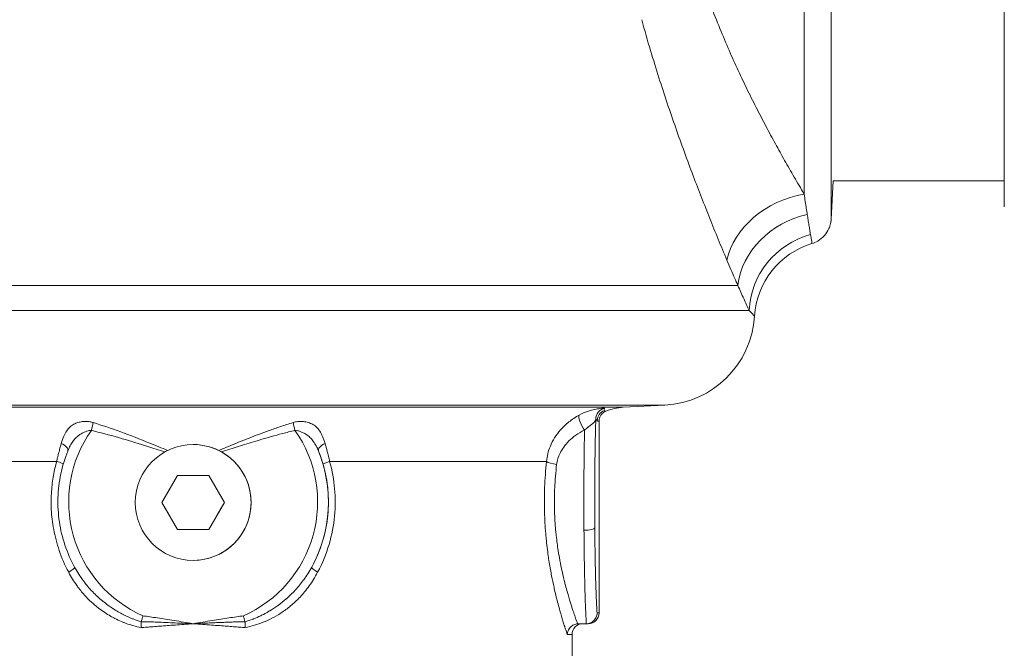
# Model space of a CAD drawing. Units: inches. Extents: x 0 to 220, y 0 to 198.
# Drawn here: x 67 to 72, y 78 to 81 of the extents above; entities that cross this region are included whole.
import ezdxf

# ---------------------------------------------------------------- set-up
doc = ezdxf.new("R2010")
doc.units = ezdxf.units.IN
doc.header["$MEASUREMENT"] = 0

# ---------------------------------------------------------------- blocks, each defined once
blk = doc.blocks.new('3_INCH_FCA_FRONT')
at = {"color": 0, "linetype": 'Continuous', "lineweight": 0, "extrusion": (2.21639e-16, 1, -2.22045e-16)}
for p, q in [((2.7863, 16.9865), (2.7864, 16.9865)), ((2.9565, 16.9865), (2.9473, 16.81)), ((2.9565, 16.9865), (3.7471, 16.9865)), ((-2.0342, 16.504), (2.5163, 16.504)), ((-2.0342, 16.3884), (2.5687, 16.3884)), ((-1.6339, 15.951), (2.1787, 15.951)), ((1.9869, 15.9409), (-1.4819, 15.9409)), ((1.9869, 15.9409), (2.1787, 15.951)), ((1.875, 14.9915), (1.875, 15.8767)), ((-0.0007, 15.769), (-0.0007, 15.769)), ((-0.0007, 15.769), (-0.0007, 15.769)), ((-1.1883, 15.6913), (-0.6311, 15.6913)), ((0.6299, 15.6913), (1.6322, 15.6913)), ((-0.0728, 15.6266), (-0.145, 15.5016)), ((-0.0727, 15.6264), (-0.1088, 15.564)), ((0.0716, 15.6264), (-0.0728, 15.6266)), ((-0.0007, 15.6265), (-0.0728, 15.6264)), ((0.1043, 15.5697), (0.0715, 15.6264)), ((0.1437, 15.5014), (0.0716, 15.6264)), ((-0.1089, 15.564), (-0.1449, 15.5015)), ((-0.145, 15.5016), (-0.0729, 15.3766)), ((-0.145, 15.5016), (-0.145, 15.5016)), ((-0.1448, 15.5015), (-0.1088, 15.439)), ((0.0714, 15.3764), (0.1437, 15.5014)), ((0.1109, 15.4447), (0.1436, 15.5015)), ((-0.1089, 15.439), (-0.0728, 15.3766)), ((-0.0729, 15.3766), (0.0714, 15.3764)), ((-0.0007, 15.3765), (0.0715, 15.3766)), ((-0.0007, 15.234), (-0.0006, 15.234)), ((-0.0007, 15.234), (-0.0006, 15.234)), ((1.875, 14.9915), (1.8657, 14.9915)), ((1.8157, 14.9415), (1.7792, 14.9415)), ((1.825, 14.9415), (1.8157, 14.9415)), ((1.75, 14.8915), (1.728, 14.8915)), ((1.75, 14.8915), (1.75, 14.765))]:
    blk.add_line(p, q, dxfattribs=at)
at = {"color": 0, "linetype": 'Continuous', "lineweight": 0, "extrusion": (2.46519e-32, -2.22045e-16, -1)}
blk.add_arc((-2.1558, 16.3884), 0.438, 183.56, 267, dxfattribs=at)
at = {"color": 0, "linetype": 'Continuous', "lineweight": 0, "extrusion": (0, -2.22045e-16, -1)}
blk.add_arc((-2, 15.6913), 0.25, 67.9851, 87, dxfattribs=at)
at = {"color": 0, "linetype": 'Continuous', "lineweight": 0, "extrusion": (-2.46519e-32, -2.22045e-16, -1)}
blk.add_arc((-1.8, 14.8915), 0.05, 0, 90, dxfattribs=at)
at = {"color": 0, "linetype": 'Continuous', "lineweight": 0, "extrusion": (-2.21639e-16, -2.22045e-16, -1)}
for centre, major_axis, start_param, end_param in [((2.8224, 17.8165), (0, 1.125), -2.484725, 0), ((2.9473, 17.8165), (0, -1.0065), -0.007079, 1.570796)]:
    blk.add_ellipse(centre, major_axis=major_axis, ratio=0.000371, start_param=start_param, end_param=end_param, dxfattribs=at)
at = {"color": 0, "linetype": 'Continuous', "lineweight": 0}
for centre, major_axis, ratio, start_param, end_param in [((3.7473, 17.8165), (0, 0.9501), 0.000371, 0.000371, 3.141222), ((1.8077, 15.8623), (-0.023, 0.0444), 0.276798, 0.164042, 2.062162), ((-0.0006, 15.504), (0, -0.575), 1, -2.183297, -0.415639), ((-0.4711, 15.8346), (0.012, 0.0485), 0.00036, -1.570708, -0.74085), ((-0.0006, 15.504), (0, 0.575), 1, -2.725953, -0.958296), ((0.4698, 15.8346), (-0.012, 0.0485), 0.000358, -1.570885, -0.741027), ((-0.6261, 15.7579), (0.0463, -0.0188), 0.437854, -0.000382, 1.392968), ((-0.0006, 15.504), (0, 0.625), 1, -2.07314, -1.185229), ((-0.6491, 15.6913), (0.048, -0.0139), 0.106652, 0.017247, 1.216996), ((1.6789, 15.6913), (-0.0497, 0.0055), 0.275847, 0.384589, 1.601943), ((1.8051, 15.3839), (0.05, 0.0004), 0.208874, -1.572734, -0.036074), ((0.591, 15.179), (-0.0438, 0.0241), 0.165078, 0.00033, 1.278919)]:
    blk.add_ellipse(centre, major_axis=major_axis, ratio=ratio, start_param=start_param, end_param=end_param, dxfattribs=at)
at = {"color": 0, "linetype": 'Continuous', "lineweight": 0, "extrusion": (1.30365e-17, -2.69875e-16, -1)}
blk.add_ellipse((2.8221, 16.6286), major_axis=(0.3426, 0.1525), ratio=0.76413, start_param=-2.642251, end_param=-1.242634, dxfattribs=at)
at = {"color": 0, "linetype": 'Continuous', "lineweight": 0, "extrusion": (7.24455e-18, -2.4978e-16, -1)}
blk.add_ellipse((2.88, 16.504), major_axis=(0.3373, 0.1639), ratio=0.867895, start_param=-2.631315, end_param=-1.290515, dxfattribs=at)
at = {"color": 0, "linetype": 'Continuous', "lineweight": 0, "extrusion": (2.57068e-18, -2.29808e-16, -1)}
blk.add_ellipse((2.9401, 16.3884), major_axis=(0.3279, 0.182), ratio=0.960825, start_param=-2.617779, end_param=-1.320882, dxfattribs=at)
at = {"color": 0, "linetype": 'Continuous', "lineweight": 0, "extrusion": (-3.39291e-20, -2.22045e-16, -1)}
blk.add_ellipse((2.9672, 16.3379), major_axis=(0, 0.375), ratio=1, start_param=-1.508682, end_param=-0.293746, dxfattribs=at)
at = {"color": 0, "linetype": 'Continuous', "lineweight": 0, "extrusion": (-3.35134e-19, -2.22349e-16, -1)}
blk.add_ellipse((1.9098, 15.8869), major_axis=(0.0374, 0.0332), ratio=0.998585, start_param=-2.413879, end_param=-1.049535, dxfattribs=at)
at = {"color": 0, "linetype": 'Continuous', "lineweight": 0, "extrusion": (-3.23874e-19, -2.22307e-16, -1)}
blk.add_ellipse((1.9163, 15.8795), major_axis=(0.0345, 0.0362), ratio=0.998812, start_param=-2.33229, end_param=-1.105015, dxfattribs=at)
at = {"color": 0, "linetype": 'Continuous', "lineweight": 0, "extrusion": (1.47399e-20, -2.22045e-16, -1)}
blk.add_ellipse((-0.0007, 15.5015), major_axis=(0, -0.2675), ratio=1, start_param=-4.711651, end_param=1.571534, dxfattribs=at)
at = {"color": 0, "linetype": 'Continuous', "lineweight": 0, "extrusion": (1.46796e-20, -2.22045e-16, -1)}
blk.add_ellipse((-0.0007, 15.5015), major_axis=(0, 0.2675), ratio=1, start_param=0, end_param=3.141593, dxfattribs=at)
at = {"color": 0, "linetype": 'Continuous', "lineweight": 0, "extrusion": (-3.12743e-17, -1.44935e-16, -1)}
blk.add_ellipse((0.6248, 15.7579), major_axis=(-0.0463, -0.0188), ratio=0.437602, start_param=0.000382, end_param=1.393732, dxfattribs=at)
at = {"color": 0, "linetype": 'Continuous', "lineweight": 0, "extrusion": (-1.68918e-17, -1.6365e-16, -1)}
blk.add_ellipse((0.6479, 15.6913), major_axis=(-0.048, -0.0139), ratio=0.106448, start_param=0.000358, end_param=1.217712, dxfattribs=at)
at = {"color": 0, "linetype": 'Continuous', "lineweight": 0, "extrusion": (-5.15462e-17, -1.28174e-16, -1)}
blk.add_ellipse((-0.5922, 15.179), major_axis=(0.0438, 0.0241), ratio=0.16543, start_param=-0.00033, end_param=1.27826, dxfattribs=at)
at = {"color": 0, "linetype": 'Continuous', "lineweight": 0, "extrusion": (1.32193e-20, -2.22045e-16, -1)}
blk.add_ellipse((1.825, 14.9915), major_axis=(-0.05, 0), ratio=0.999391, start_param=-3.141533, end_param=-1.570737, dxfattribs=at)
at = {"color": 0, "linetype": 'Continuous', "lineweight": 0, "extrusion": (-5.11347e-18, -1.42816e-16, -1)}
blk.add_ellipse((1.7792, 14.932), major_axis=(0.0218, 0), ratio=0.435447, start_param=-1.72888, end_param=-1.570602, dxfattribs=at)
at = {"color": 0, "linetype": 'Continuous', "lineweight": 0}
for points, knots in [([(2.3838, 17.8165), (2.3985, 17.7767), (2.4132, 17.7387), (2.4276, 17.703), (2.442, 17.6673), (2.4561, 17.6339), (2.4701, 17.6016), (2.4841, 17.5693), (2.498, 17.5382), (2.5123, 17.5073), (2.5265, 17.4765), (2.541, 17.4459), (2.5557, 17.4157), (2.5704, 17.3854), (2.5854, 17.3553), (2.6005, 17.3257), (2.6155, 17.2961), (2.6307, 17.267), (2.6456, 17.239), (2.6604, 17.211), (2.675, 17.1839), (2.6894, 17.1577), (2.7038, 17.1315), (2.7179, 17.1061), (2.7323, 17.0807), (2.7466, 17.0554), (2.7611, 17.03), (2.7761, 17.0041), (2.7912, 16.9781), (2.8067, 16.9516), (2.8222, 16.9256)], [0, 0, 0, 0, 0.1, 0.1, 0.1, 0.2, 0.2, 0.2, 0.3, 0.3, 0.3, 0.4, 0.4, 0.4, 0.5, 0.5, 0.5, 0.6, 0.6, 0.6, 0.7, 0.7, 0.7, 0.8, 0.8, 0.8, 0.9, 0.9, 0.9, 1, 1, 1, 1]), ([(2.0718, 17.7305), (2.0855, 17.6807), (2.0992, 17.6335), (2.1124, 17.589), (2.1257, 17.5445), (2.1386, 17.5028), (2.1514, 17.4625), (2.1642, 17.4222), (2.177, 17.3834), (2.1898, 17.3449), (2.2027, 17.3064), (2.2158, 17.2683), (2.2291, 17.2305), (2.2424, 17.1927), (2.2558, 17.1552), (2.2693, 17.1183), (2.2828, 17.0814), (2.2963, 17.0452), (2.3095, 17.0102), (2.3228, 16.9752), (2.3358, 16.9416), (2.3485, 16.9089), (2.3612, 16.8763), (2.3738, 16.8446), (2.3864, 16.813), (2.3991, 16.7814), (2.4119, 16.7499), (2.4251, 16.7176), (2.4383, 16.6854), (2.4519, 16.6525), (2.4655, 16.6201)], [0, 0, 0, 0, 0.1, 0.1, 0.1, 0.2, 0.2, 0.2, 0.3, 0.3, 0.3, 0.4, 0.4, 0.4, 0.5, 0.5, 0.5, 0.6, 0.6, 0.6, 0.7, 0.7, 0.7, 0.8, 0.8, 0.8, 0.9, 0.9, 0.9, 1, 1, 1, 1]), ([(2.8222, 16.9256), (2.824, 16.9135), (2.8257, 16.902), (2.8274, 16.8909), (2.8291, 16.8799), (2.8307, 16.8694), (2.8322, 16.8593), (2.8338, 16.8493), (2.8353, 16.8397), (2.8367, 16.8306)], [0.0000001, 0.0000001, 0.0000001, 0.0000001, 0.3333333, 0.3333333, 0.3333333, 0.6666667, 0.6666667, 0.6666667, 1, 1, 1, 1]), ([(2.8367, 16.8306), (2.838, 16.8223), (2.8393, 16.814), (2.8406, 16.806), (2.8419, 16.798), (2.8432, 16.7902), (2.8444, 16.7824), (2.8457, 16.7747), (2.847, 16.767), (2.8482, 16.7596), (2.8495, 16.7523), (2.8506, 16.7452), (2.8518, 16.7387)], [0, 0, 0, 0, 0.25, 0.25, 0.25, 0.5, 0.5, 0.5, 0.75, 0.75, 0.75, 1, 1, 1, 1]), ([(2.9473, 16.81), (2.9472, 16.8093), (2.9472, 16.8084), (2.947, 16.8065), (2.9469, 16.8055), (2.9467, 16.8029), (2.9465, 16.8012), (2.9458, 16.7962), (2.9452, 16.7928), (2.9427, 16.7814), (2.9401, 16.7736), (2.9316, 16.7543), (2.9246, 16.7433), (2.9073, 16.7237), (2.8967, 16.7151), (2.8769, 16.7036), (2.8679, 16.6997), (2.8586, 16.6969)], [0, 0, 0, 0, 0.0031711, 0.0031711, 0.006471, 0.006471, 0.0115159, 0.0115159, 0.0219247, 0.0219247, 0.046459, 0.046459, 0.0849314, 0.0849314, 0.124765, 0.124765, 0.1538133, 0.1538133, 0.1538133, 0.1538133]), ([(2.8518, 16.7387), (2.8536, 16.728), (2.8549, 16.7198), (2.8559, 16.7137), (2.8569, 16.7075), (2.8576, 16.7033), (2.858, 16.7006), (2.8584, 16.698), (2.8586, 16.6969), (2.8586, 16.6969)], [0.0000002, 0.0000002, 0.0000002, 0.0000002, 0.3333333, 0.3333333, 0.3333333, 0.6666667, 0.6666667, 0.6666667, 1, 1, 1, 1]), ([(2.4655, 16.6201), (2.4718, 16.6051), (2.4779, 16.5908), (2.4837, 16.5772), (2.4896, 16.5637), (2.4953, 16.5508), (2.5007, 16.5386), (2.5061, 16.5264), (2.5113, 16.5149), (2.5163, 16.504)], [0.0000001, 0.0000001, 0.0000001, 0.0000001, 0.3333333, 0.3333333, 0.3333333, 0.6666667, 0.6666667, 0.6666667, 1, 1, 1, 1]), ([(2.5163, 16.504), (2.5208, 16.4932), (2.5254, 16.4826), (2.5299, 16.4724), (2.5344, 16.4622), (2.5388, 16.4523), (2.5432, 16.4426), (2.5477, 16.4329), (2.5521, 16.4233), (2.5564, 16.4142), (2.5607, 16.4051), (2.5648, 16.3964), (2.5687, 16.3884)], [0, 0, 0, 0, 0.25, 0.25, 0.25, 0.5, 0.5, 0.5, 0.75, 0.75, 0.75, 1, 1, 1, 1]), ([(2.5687, 16.3884), (2.575, 16.3814), (2.5797, 16.3761), (2.5833, 16.3721), (2.5868, 16.3681), (2.5892, 16.3653), (2.5907, 16.3636), (2.5922, 16.3619), (2.5929, 16.3612), (2.5929, 16.3612)], [0.0000002, 0.0000002, 0.0000002, 0.0000002, 0.3333333, 0.3333333, 0.3333333, 0.6666667, 0.6666667, 0.6666667, 1, 1, 1, 1]), ([(1.783, 15.9051), (1.7967, 15.9124), (1.8229, 15.9233), (1.8561, 15.9318), (1.8805, 15.9357), (1.8962, 15.9369), (1.8997, 15.9365), (1.8996, 15.9358)], [0, 0, 0, 0, 0.2, 0.4, 0.6, 0.8, 0.9999393, 0.9999393, 0.9999393, 0.9999393]), ([(1.9063, 15.9231), (1.9017, 15.9212), (1.8975, 15.9187), (1.8936, 15.9156), (1.8907, 15.9133), (1.8881, 15.9106), (1.8857, 15.9077), (1.885, 15.9067), (1.8843, 15.9057), (1.8836, 15.9047), (1.8808, 15.9006), (1.8786, 15.896), (1.8772, 15.8913), (1.8757, 15.8866), (1.875, 15.8816), (1.875, 15.8767)], [0, 0, 0, 0, 0.25, 0.25, 0.25, 0.438333, 0.438333, 0.438333, 0.5, 0.5, 0.5, 0.75, 0.75, 0.75, 1, 1, 1, 1]), ([(1.8996, 15.9358), (1.8993, 15.9344), (1.8991, 15.9328), (1.899, 15.9312), (1.899, 15.9296), (1.8991, 15.928), (1.8995, 15.9266)], [0, 0, 0, 0, 0.5, 0.5, 0.5, 1, 1, 1, 1]), ([(1.8995, 15.9266), (1.8997, 15.9257), (1.9, 15.925), (1.9004, 15.9244), (1.9007, 15.9238), (1.9012, 15.9233), (1.9017, 15.923), (1.9022, 15.9227), (1.9029, 15.9225), (1.9036, 15.9225), (1.9044, 15.9225), (1.9053, 15.9226), (1.9063, 15.9231)], [0, 0, 0, 0, 0.25, 0.25, 0.25, 0.5, 0.5, 0.5, 0.75, 0.75, 0.75, 1, 1, 1, 1]), ([(1.783, 15.9051), (1.7654, 15.8955), (1.7495, 15.8848), (1.7352, 15.8733), (1.7209, 15.8618), (1.7081, 15.8494), (1.6972, 15.837), (1.6862, 15.8245), (1.6771, 15.812), (1.6693, 15.7995), (1.6615, 15.7869), (1.6551, 15.7745), (1.65, 15.7622), (1.6448, 15.7499), (1.6409, 15.7378), (1.638, 15.726), (1.6351, 15.7141), (1.6332, 15.7025), (1.6322, 15.6913)], [0.0000177, 0.0000177, 0.0000177, 0.0000177, 0.1666667, 0.1666667, 0.1666667, 0.3333333, 0.3333333, 0.3333333, 0.5, 0.5, 0.5, 0.6666667, 0.6666667, 0.6666667, 0.8333333, 0.8333333, 0.8333333, 1, 1, 1, 1]), ([(1.8078, 15.8357), (1.8125, 15.8403), (1.8171, 15.8442), (1.8216, 15.8477), (1.8225, 15.8484), (1.8233, 15.8491), (1.8242, 15.8498), (1.8294, 15.8538), (1.8342, 15.8572), (1.8383, 15.8603), (1.8425, 15.8635), (1.8462, 15.8664), (1.8492, 15.8693), (1.8523, 15.8722), (1.8548, 15.8751), (1.8566, 15.8781), (1.8584, 15.881), (1.8595, 15.884), (1.8598, 15.8869)], [0.0000376, 0.0000376, 0.0000376, 0.0000376, 0.166196, 0.166196, 0.166196, 0.2, 0.2, 0.2, 0.4, 0.4, 0.4, 0.6, 0.6, 0.6, 0.8, 0.8, 0.8, 1, 1, 1, 1]), ([(1.8551, 15.3839), (1.8548, 15.4202), (1.8547, 15.4562), (1.8547, 15.4921), (1.8546, 15.4943), (1.8546, 15.4964), (1.8546, 15.4986), (1.8546, 15.5323), (1.8547, 15.5657), (1.8549, 15.5989), (1.8549, 15.6031), (1.855, 15.6073), (1.855, 15.6115), (1.8552, 15.6424), (1.8555, 15.673), (1.8559, 15.7026), (1.856, 15.7086), (1.8561, 15.7146), (1.8561, 15.7206), (1.8565, 15.7478), (1.857, 15.7741), (1.8575, 15.7994), (1.8577, 15.8068), (1.8578, 15.8141), (1.858, 15.8214), (1.8585, 15.8441), (1.8591, 15.866), (1.8598, 15.8869)], [0, 0, 0, 0, 0.2, 0.2, 0.2, 0.2120304, 0.2120304, 0.2120304, 0.4, 0.4, 0.4, 0.4239727, 0.4239727, 0.4239727, 0.6, 0.6, 0.6, 0.6360483, 0.6360483, 0.6360483, 0.8, 0.8, 0.8, 0.8481954, 0.8481954, 0.8481954, 0.9999237, 0.9999237, 0.9999237, 0.9999237]), ([(1.8598, 15.8869), (1.8608, 15.8858), (1.8618, 15.8846), (1.8628, 15.8833), (1.8628, 15.8833), (1.8629, 15.8833), (1.8629, 15.8832), (1.864, 15.882), (1.8651, 15.8806), (1.8663, 15.8795)], [0.0004127, 0.0004127, 0.0004127, 0.0004127, 0.4897895, 0.4897895, 0.4897895, 0.5, 0.5, 0.5, 1, 1, 1, 1]), ([(1.8663, 15.8795), (1.8672, 15.8786), (1.8681, 15.8779), (1.869, 15.8774), (1.87, 15.8768), (1.8709, 15.8764), (1.8719, 15.8763), (1.8719, 15.8763), (1.8719, 15.8763), (1.8719, 15.8763), (1.8729, 15.8762), (1.8739, 15.8763), (1.875, 15.8767)], [0, 0, 0, 0, 0.333333, 0.333333, 0.333333, 0.666667, 0.666667, 0.666667, 0.668538, 0.668538, 0.668538, 1, 1, 1, 1]), ([(-0.6098, 15.7745), (-0.6063, 15.7866), (-0.6026, 15.7974), (-0.5985, 15.8069), (-0.5944, 15.8164), (-0.59, 15.8247), (-0.5851, 15.8319), (-0.5802, 15.8391), (-0.575, 15.8451), (-0.5694, 15.8502), (-0.5638, 15.8553), (-0.5578, 15.8594), (-0.5517, 15.8628), (-0.5456, 15.8661), (-0.5392, 15.8687), (-0.5328, 15.8706), (-0.5264, 15.8725), (-0.52, 15.8738), (-0.5137, 15.8746), (-0.5074, 15.8753), (-0.5013, 15.8756), (-0.4953, 15.8755), (-0.4894, 15.8754), (-0.4836, 15.8749), (-0.4781, 15.874), (-0.4726, 15.8731), (-0.4673, 15.8719), (-0.4623, 15.8704)], [0.0000003, 0.0000003, 0.0000003, 0.0000003, 0.1111111, 0.1111111, 0.1111111, 0.2222222, 0.2222222, 0.2222222, 0.3333333, 0.3333333, 0.3333333, 0.4444444, 0.4444444, 0.4444444, 0.5555556, 0.5555556, 0.5555556, 0.6666667, 0.6666667, 0.6666667, 0.7777778, 0.7777778, 0.7777778, 0.8888889, 0.8888889, 0.8888889, 1, 1, 1, 1]), ([(-0.5797, 15.7391), (-0.5761, 15.7479), (-0.5724, 15.756), (-0.5686, 15.7633), (-0.5647, 15.7705), (-0.5607, 15.777), (-0.5566, 15.7827), (-0.5525, 15.7885), (-0.5483, 15.7936), (-0.5439, 15.7981), (-0.5396, 15.8026), (-0.5351, 15.8065), (-0.5307, 15.81), (-0.5262, 15.8134), (-0.5217, 15.8164), (-0.5173, 15.8191), (-0.5128, 15.8217), (-0.5084, 15.8239), (-0.5042, 15.8258), (-0.5, 15.8276), (-0.4959, 15.8292), (-0.492, 15.8304), (-0.4881, 15.8317), (-0.4844, 15.8326), (-0.4809, 15.8333), (-0.4775, 15.834), (-0.4742, 15.8344), (-0.4711, 15.8346)], [0.0000003, 0.0000003, 0.0000003, 0.0000003, 0.1111111, 0.1111111, 0.1111111, 0.2222222, 0.2222222, 0.2222222, 0.3333333, 0.3333333, 0.3333333, 0.4444444, 0.4444444, 0.4444444, 0.5555556, 0.5555556, 0.5555556, 0.6666667, 0.6666667, 0.6666667, 0.7777778, 0.7777778, 0.7777778, 0.8888889, 0.8888889, 0.8888889, 1, 1, 1, 1]), ([(-0.4711, 15.8346), (-0.4308, 15.8246), (-0.3888, 15.8134), (-0.3453, 15.8009), (-0.3396, 15.7992), (-0.3339, 15.7976), (-0.3281, 15.7959), (-0.29, 15.7848), (-0.2506, 15.7727), (-0.2097, 15.7598), (-0.1974, 15.7559), (-0.1849, 15.7519), (-0.1723, 15.7479), (-0.1589, 15.7436), (-0.1454, 15.7392), (-0.1317, 15.7347)], [0, 0, 0, 0, 0.3333333, 0.3333333, 0.3333333, 0.3770146, 0.3770146, 0.3770146, 0.6666667, 0.6666667, 0.6666667, 0.7537376, 0.7537376, 0.7537376, 0.8461148, 0.8461148, 0.8461148, 0.8461148]), ([(-0.4623, 15.8704), (-0.4215, 15.8578), (-0.3792, 15.8435), (-0.3355, 15.8276), (-0.2919, 15.8117), (-0.247, 15.7942), (-0.2001, 15.7752), (-0.1736, 15.7645), (-0.1465, 15.7532), (-0.1187, 15.7416)], [0, 0, 0, 0, 0.3333333, 0.3333333, 0.3333333, 0.6666667, 0.6666667, 0.6666667, 0.8553397, 0.8553397, 0.8553397, 0.8553397]), ([(0.1174, 15.7416), (0.1254, 15.7449), (0.1332, 15.7482), (0.1409, 15.7514), (0.1544, 15.757), (0.1673, 15.7624), (0.18, 15.7676), (0.1928, 15.7728), (0.2053, 15.7779), (0.2183, 15.7831), (0.2313, 15.7883), (0.2447, 15.7936), (0.2587, 15.7991), (0.2727, 15.8045), (0.2872, 15.8101), (0.3025, 15.8158), (0.3177, 15.8215), (0.3336, 15.8274), (0.3502, 15.8334), (0.3669, 15.8393), (0.3844, 15.8454), (0.4028, 15.8516), (0.4212, 15.8578), (0.4406, 15.8641), (0.461, 15.8704)], [0.1592239, 0.1592239, 0.1592239, 0.1592239, 0.2222222, 0.2222222, 0.2222222, 0.3333333, 0.3333333, 0.3333333, 0.4444444, 0.4444444, 0.4444444, 0.5555556, 0.5555556, 0.5555556, 0.6666667, 0.6666667, 0.6666667, 0.7777778, 0.7777778, 0.7777778, 0.8888889, 0.8888889, 0.8888889, 1, 1, 1, 1]), ([(0.1304, 15.7347), (0.1368, 15.7368), (0.1568, 15.7433), (0.1887, 15.7536), (0.2267, 15.7656), (0.2674, 15.7782), (0.3113, 15.7914), (0.3591, 15.8053), (0.4113, 15.8197), (0.4497, 15.8296), (0.4698, 15.8346)], [0.1716204, 0.1716204, 0.1716204, 0.1716204, 0.2222222, 0.3333333, 0.4444444, 0.5555556, 0.6666667, 0.7777778, 0.8888889, 1, 1, 1, 1]), ([(0.461, 15.8704), (0.4681, 15.8726), (0.4753, 15.8739), (0.4823, 15.8747), (0.4893, 15.8755), (0.4962, 15.8757), (0.5034, 15.8754), (0.5106, 15.875), (0.5181, 15.874), (0.5254, 15.8722), (0.5328, 15.8705), (0.5401, 15.868), (0.5473, 15.8644), (0.5544, 15.8608), (0.5614, 15.8562), (0.5676, 15.8506), (0.5739, 15.8451), (0.5794, 15.8385), (0.5843, 15.8312), (0.5892, 15.8238), (0.5936, 15.8156), (0.5975, 15.8062), (0.6015, 15.7968), (0.6051, 15.7863), (0.6086, 15.7745)], [0.0000008, 0.0000008, 0.0000008, 0.0000008, 0.125, 0.125, 0.125, 0.25, 0.25, 0.25, 0.375, 0.375, 0.375, 0.5, 0.5, 0.5, 0.625, 0.625, 0.625, 0.75, 0.75, 0.75, 0.875, 0.875, 0.875, 1, 1, 1, 1]), ([(0.4698, 15.8346), (0.4742, 15.8344), (0.4787, 15.8336), (0.4832, 15.8325), (0.4877, 15.8315), (0.4922, 15.8301), (0.4969, 15.8282), (0.5017, 15.8264), (0.5067, 15.8241), (0.5118, 15.8214), (0.5168, 15.8187), (0.522, 15.8155), (0.5271, 15.8117), (0.5323, 15.8079), (0.5374, 15.8034), (0.5423, 15.7985), (0.5471, 15.7935), (0.5516, 15.788), (0.5558, 15.7822), (0.5599, 15.7763), (0.5638, 15.7699), (0.5675, 15.7628), (0.5713, 15.7557), (0.575, 15.7477), (0.5785, 15.7391)], [0.0000006, 0.0000006, 0.0000006, 0.0000006, 0.125, 0.125, 0.125, 0.25, 0.25, 0.25, 0.375, 0.375, 0.375, 0.5, 0.5, 0.5, 0.625, 0.625, 0.625, 0.75, 0.75, 0.75, 0.875, 0.875, 0.875, 1, 1, 1, 1]), ([(1.8078, 15.8357), (1.793, 15.8287), (1.7798, 15.8208), (1.7678, 15.8123), (1.7557, 15.8038), (1.7449, 15.7946), (1.7356, 15.7854), (1.7263, 15.7761), (1.7184, 15.7668), (1.7117, 15.7576), (1.705, 15.7483), (1.6995, 15.739), (1.6949, 15.7299), (1.6904, 15.7208), (1.6869, 15.7119), (1.6843, 15.7031), (1.6817, 15.6944), (1.6799, 15.6858), (1.6789, 15.6774)], [0, 0, 0, 0, 0.166667, 0.166667, 0.166667, 0.333333, 0.333333, 0.333333, 0.5, 0.5, 0.5, 0.666667, 0.666667, 0.666667, 0.833333, 0.833333, 0.833333, 1, 1, 1, 1]), ([(1.8051, 15.3734), (1.8048, 15.4135), (1.8047, 15.454), (1.8047, 15.4942), (1.8047, 15.4955), (1.8047, 15.4968), (1.8047, 15.4981), (1.8046, 15.5369), (1.8048, 15.5753), (1.805, 15.6132), (1.805, 15.6158), (1.805, 15.6183), (1.805, 15.6209), (1.8052, 15.6575), (1.8056, 15.6937), (1.806, 15.7286), (1.8061, 15.7322), (1.8061, 15.7358), (1.8062, 15.7395), (1.8066, 15.7729), (1.8071, 15.8052), (1.8078, 15.8357)], [0, 0, 0, 0, 0.25, 0.25, 0.25, 0.258141, 0.258141, 0.258141, 0.5, 0.5, 0.5, 0.516259, 0.516259, 0.516259, 0.75, 0.75, 0.75, 0.77436, 0.77436, 0.77436, 1, 1, 1, 1]), ([(-0.6311, 15.6913), (-0.6298, 15.6969), (-0.6286, 15.7022), (-0.6274, 15.7074), (-0.6262, 15.7125), (-0.625, 15.7173), (-0.6239, 15.7219), (-0.6227, 15.7265), (-0.6216, 15.7309), (-0.6205, 15.7351), (-0.6195, 15.7392), (-0.6184, 15.7432), (-0.6175, 15.7469), (-0.6165, 15.7506), (-0.6155, 15.754), (-0.6146, 15.7573), (-0.6137, 15.7606), (-0.6129, 15.7636), (-0.6121, 15.7665), (-0.6113, 15.7694), (-0.6105, 15.772), (-0.6098, 15.7745)], [0, 0, 0, 0, 0.142857, 0.142857, 0.142857, 0.285714, 0.285714, 0.285714, 0.428571, 0.428571, 0.428571, 0.571429, 0.571429, 0.571429, 0.714286, 0.714286, 0.714286, 0.857143, 0.857143, 0.857143, 1, 1, 1, 1]), ([(0.6086, 15.7745), (0.6102, 15.7689), (0.6117, 15.7635), (0.6132, 15.7582), (0.6146, 15.7529), (0.616, 15.7477), (0.6173, 15.7427), (0.6187, 15.7377), (0.6199, 15.7328), (0.6211, 15.7281), (0.6223, 15.7235), (0.6234, 15.719), (0.6244, 15.7146), (0.6255, 15.7103), (0.6264, 15.7062), (0.6274, 15.7023), (0.6283, 15.6984), (0.6291, 15.6948), (0.6299, 15.6913)], [0.0000001, 0.0000001, 0.0000001, 0.0000001, 0.1666667, 0.1666667, 0.1666667, 0.3333333, 0.3333333, 0.3333333, 0.5, 0.5, 0.5, 0.6666667, 0.6666667, 0.6666667, 0.8333333, 0.8333333, 0.8333333, 1, 1, 1, 1]), ([(-0.5483, 15.2029), (-0.5662, 15.2353), (-0.5811, 15.2694), (-0.6047, 15.3395), (-0.6134, 15.3756), (-0.6243, 15.4489), (-0.6265, 15.486), (-0.6242, 15.56), (-0.6198, 15.5969), (-0.6045, 15.6693), (-0.5936, 15.7048), (-0.5797, 15.7391)], [4.2097574, 4.2097574, 4.2097574, 4.2097574, 4.3874181, 4.3874181, 4.5650788, 4.5650788, 4.7427395, 4.7427395, 4.9204002, 4.9204002, 5.0980609, 5.0980609, 5.0980609, 5.0980609]), ([(0.5785, 15.7391), (0.5802, 15.7349), (0.5817, 15.7309), (0.5833, 15.727), (0.5848, 15.723), (0.5862, 15.7192), (0.5875, 15.7155), (0.5888, 15.7118), (0.5901, 15.7082), (0.5913, 15.7047), (0.5924, 15.7012), (0.5935, 15.6979), (0.5946, 15.6947), (0.5956, 15.6915), (0.5965, 15.6885), (0.5974, 15.6856), (0.5983, 15.6827), (0.5991, 15.68), (0.5998, 15.6774)], [0.0000001, 0.0000001, 0.0000001, 0.0000001, 0.1666667, 0.1666667, 0.1666667, 0.3333333, 0.3333333, 0.3333333, 0.5, 0.5, 0.5, 0.6666667, 0.6666667, 0.6666667, 0.8333333, 0.8333333, 0.8333333, 1, 1, 1, 1]), ([(-0.5758, 15.179), (-0.5936, 15.2124), (-0.6079, 15.2458), (-0.6193, 15.279), (-0.6307, 15.3121), (-0.6392, 15.3452), (-0.6451, 15.377), (-0.6511, 15.4089), (-0.6545, 15.4396), (-0.656, 15.469), (-0.6574, 15.4983), (-0.657, 15.5262), (-0.6551, 15.5526), (-0.6533, 15.5789), (-0.6501, 15.6037), (-0.6459, 15.6268), (-0.6417, 15.6499), (-0.6367, 15.6713), (-0.6311, 15.6913)], [0, 0, 0, 0, 0.1666667, 0.1666667, 0.1666667, 0.3333333, 0.3333333, 0.3333333, 0.5, 0.5, 0.5, 0.6666667, 0.6666667, 0.6666667, 0.8333333, 0.8333333, 0.8333333, 0.9999997, 0.9999997, 0.9999997, 0.9999997]), ([(0.5998, 15.6774), (0.6111, 15.6385), (0.6184, 15.5987), (0.6219, 15.5598), (0.6254, 15.5209), (0.6253, 15.4831), (0.6215, 15.4436), (0.6176, 15.404), (0.6097, 15.3628), (0.5974, 15.3222), (0.585, 15.2817), (0.5684, 15.2418), (0.5472, 15.2031)], [0, 0, 0, 0, 0.25, 0.25, 0.25, 0.5, 0.5, 0.5, 0.75, 0.75, 0.75, 0.9999999, 0.9999999, 0.9999999, 0.9999999]), ([(0.6299, 15.6913), (0.6418, 15.6488), (0.6493, 15.6061), (0.653, 15.5643), (0.6568, 15.5224), (0.6567, 15.4815), (0.6526, 15.4387), (0.6484, 15.396), (0.6401, 15.3514), (0.6273, 15.3077), (0.6145, 15.264), (0.5972, 15.2213), (0.5746, 15.179)], [0, 0, 0, 0, 0.25, 0.25, 0.25, 0.5, 0.5, 0.5, 0.75, 0.75, 0.75, 0.9999999, 0.9999999, 0.9999999, 0.9999999]), ([(1.6322, 15.6913), (1.6278, 15.6504), (1.6249, 15.6102), (1.6233, 15.5704), (1.6233, 15.5689), (1.6232, 15.5674), (1.6232, 15.5659), (1.6218, 15.5276), (1.6217, 15.4898), (1.6228, 15.4536), (1.6229, 15.4508), (1.623, 15.448), (1.6231, 15.4452), (1.6242, 15.4107), (1.6264, 15.3778), (1.6292, 15.3472), (1.6296, 15.3434), (1.6299, 15.3397), (1.6303, 15.3359), (1.6331, 15.307), (1.6364, 15.2801), (1.64, 15.2551), (1.6406, 15.2508), (1.6413, 15.2465), (1.6419, 15.2423), (1.6454, 15.2189), (1.6492, 15.1972), (1.653, 15.1768), (1.6538, 15.1723), (1.6547, 15.1678), (1.6555, 15.1634), (1.6592, 15.1446), (1.6629, 15.1271), (1.6666, 15.1107), (1.6676, 15.1061), (1.6686, 15.1016), (1.6696, 15.0972), (1.6731, 15.0821), (1.6765, 15.0681), (1.6798, 15.0551), (1.6809, 15.0506), (1.6821, 15.0462), (1.6832, 15.0419), (1.6862, 15.0301), (1.6892, 15.019), (1.6921, 15.0087), (1.6933, 15.0045), (1.6944, 15.0004), (1.6956, 14.9963), (1.6982, 14.9871), (1.7007, 14.9785), (1.703, 14.9705), (1.7042, 14.9666), (1.7054, 14.9627), (1.7065, 14.9591), (1.7086, 14.952), (1.7107, 14.9453), (1.7126, 14.9391), (1.7137, 14.9355), (1.7148, 14.932), (1.7159, 14.9286), (1.7176, 14.9232), (1.7193, 14.918), (1.7209, 14.9132), (1.7219, 14.9099), (1.723, 14.9067), (1.724, 14.9037), (1.7254, 14.8994), (1.7267, 14.8953), (1.728, 14.8915)], [0, 0, 0, 0, 0.0833333, 0.0833333, 0.0833333, 0.0864755, 0.0864755, 0.0864755, 0.1666667, 0.1666667, 0.1666667, 0.1729336, 0.1729336, 0.1729336, 0.25, 0.25, 0.25, 0.2594694, 0.2594694, 0.2594694, 0.3333333, 0.3333333, 0.3333333, 0.3459865, 0.3459865, 0.3459865, 0.4166667, 0.4166667, 0.4166667, 0.4324674, 0.4324674, 0.4324674, 0.5, 0.5, 0.5, 0.5189566, 0.5189566, 0.5189566, 0.5833333, 0.5833333, 0.5833333, 0.6054542, 0.6054542, 0.6054542, 0.6666667, 0.6666667, 0.6666667, 0.6919663, 0.6919663, 0.6919663, 0.75, 0.75, 0.75, 0.7784614, 0.7784614, 0.7784614, 0.8333333, 0.8333333, 0.8333333, 0.8650115, 0.8650115, 0.8650115, 0.9166667, 0.9166667, 0.9166667, 0.9513293, 0.9513293, 0.9513293, 1, 1, 1, 1]), ([(1.6789, 15.6774), (1.6745, 15.6407), (1.6714, 15.604), (1.6698, 15.5678), (1.6697, 15.5656), (1.6696, 15.5634), (1.6696, 15.5613), (1.6682, 15.5273), (1.6681, 15.4938), (1.669, 15.4617), (1.6692, 15.4576), (1.6693, 15.4536), (1.6695, 15.4495), (1.6706, 15.4198), (1.6726, 15.3913), (1.6752, 15.3645), (1.6757, 15.3591), (1.6763, 15.3537), (1.6769, 15.3484), (1.6795, 15.3241), (1.6826, 15.3014), (1.6859, 15.28), (1.6868, 15.2738), (1.6878, 15.2677), (1.6888, 15.2617), (1.692, 15.2427), (1.6954, 15.2248), (1.6988, 15.208), (1.7001, 15.2014), (1.7015, 15.1949), (1.7028, 15.1886), (1.706, 15.1739), (1.7093, 15.16), (1.7125, 15.1468), (1.7141, 15.1401), (1.7157, 15.1336), (1.7173, 15.1273), (1.7202, 15.116), (1.7231, 15.1053), (1.7259, 15.0952), (1.7277, 15.0886), (1.7295, 15.0823), (1.7313, 15.0761), (1.7337, 15.0676), (1.7361, 15.0596), (1.7384, 15.052), (1.7403, 15.0457), (1.7422, 15.0397), (1.744, 15.0339), (1.746, 15.0277), (1.7479, 15.0217), (1.7497, 15.0161), (1.7516, 15.0102), (1.7535, 15.0047), (1.7552, 14.9994), (1.7568, 14.9949), (1.7582, 14.9906), (1.7596, 14.9864), (1.7615, 14.9811), (1.7632, 14.9761), (1.7649, 14.9713), (1.7661, 14.9681), (1.7672, 14.965), (1.7682, 14.962), (1.77, 14.9571), (1.7717, 14.9525), (1.7732, 14.9481), (1.7741, 14.9458), (1.7749, 14.9436), (1.7757, 14.9414)], [0, 0, 0, 0, 0.0833333, 0.0833333, 0.0833333, 0.0883003, 0.0883003, 0.0883003, 0.1666667, 0.1666667, 0.1666667, 0.176588, 0.176588, 0.176588, 0.25, 0.25, 0.25, 0.2649616, 0.2649616, 0.2649616, 0.3333333, 0.3333333, 0.3333333, 0.3532832, 0.3532832, 0.3532832, 0.4166667, 0.4166667, 0.4166667, 0.4415635, 0.4415635, 0.4415635, 0.5, 0.5, 0.5, 0.5298701, 0.5298701, 0.5298701, 0.5833333, 0.5833333, 0.5833333, 0.6181851, 0.6181851, 0.6181851, 0.6666667, 0.6666667, 0.6666667, 0.7065147, 0.7065147, 0.7065147, 0.75, 0.75, 0.75, 0.7947988, 0.7947988, 0.7947988, 0.8333333, 0.8333333, 0.8333333, 0.8831993, 0.8831993, 0.8831993, 0.9166667, 0.9166667, 0.9166667, 0.9709532, 0.9709532, 0.9709532, 1, 1, 1, 1]), ([(1.8657, 14.9915), (1.8651, 15.0005), (1.8645, 15.0105), (1.8639, 15.0217), (1.8636, 15.0269), (1.8633, 15.0324), (1.863, 15.0382), (1.8624, 15.0522), (1.8617, 15.0679), (1.861, 15.0851), (1.8608, 15.0903), (1.8606, 15.0957), (1.8605, 15.1011), (1.8598, 15.1209), (1.8591, 15.1423), (1.8585, 15.1658), (1.8584, 15.1701), (1.8583, 15.1746), (1.8582, 15.1791), (1.8576, 15.2057), (1.857, 15.2349), (1.8565, 15.2661), (1.8564, 15.2687), (1.8564, 15.2713), (1.8563, 15.274), (1.8558, 15.3082), (1.8554, 15.3446), (1.8551, 15.3839)], [0, 0, 0, 0, 0.1368957, 0.1368957, 0.1368957, 0.2, 0.2, 0.2, 0.3534656, 0.3534656, 0.3534656, 0.4, 0.4, 0.4, 0.5685977, 0.5685977, 0.5685977, 0.6, 0.6, 0.6, 0.7844362, 0.7844362, 0.7844362, 0.8, 0.8, 0.8, 1, 1, 1, 1]), ([(1.8157, 14.9415), (1.8148, 14.9552), (1.8142, 14.9717), (1.8133, 14.9914), (1.8125, 15.0112), (1.8115, 15.0344), (1.8107, 15.0601), (1.8098, 15.0859), (1.809, 15.1142), (1.8083, 15.1459), (1.8076, 15.1777), (1.8069, 15.213), (1.8064, 15.2511), (1.8058, 15.2892), (1.8054, 15.3302), (1.8051, 15.3734)], [0, 0, 0, 0, 0.2, 0.2, 0.2, 0.4, 0.4, 0.4, 0.6, 0.6, 0.6, 0.8, 0.8, 0.8, 1, 1, 1, 1]), ([(-0.2403, 14.9508), (-0.2523, 14.9545), (-0.2649, 14.9586), (-0.2779, 14.9636), (-0.2789, 14.964), (-0.28, 14.9644), (-0.281, 14.9648), (-0.2942, 14.97), (-0.3078, 14.9761), (-0.3219, 14.9832), (-0.3228, 14.9837), (-0.3237, 14.9841), (-0.3246, 14.9846), (-0.3389, 14.9919), (-0.3537, 15.0002), (-0.3688, 15.0099), (-0.3696, 15.0104), (-0.3704, 15.0109), (-0.3712, 15.0114), (-0.3866, 15.0213), (-0.4024, 15.0328), (-0.4179, 15.0454), (-0.4185, 15.0459), (-0.4191, 15.0463), (-0.4196, 15.0468), (-0.4353, 15.0597), (-0.4504, 15.0737), (-0.4649, 15.0888), (-0.4653, 15.0892), (-0.4656, 15.0896), (-0.466, 15.09), (-0.4806, 15.1053), (-0.4944, 15.1216), (-0.5081, 15.14), (-0.5082, 15.1403), (-0.5084, 15.1405), (-0.5086, 15.1407), (-0.5224, 15.1594), (-0.5359, 15.1803), (-0.5484, 15.2031)], [0.0000044, 0.0000044, 0.0000044, 0.0000044, 0.1324114, 0.1324114, 0.1324114, 0.1428571, 0.1428571, 0.1428571, 0.2769762, 0.2769762, 0.2769762, 0.2857143, 0.2857143, 0.2857143, 0.4216234, 0.4216234, 0.4216234, 0.4285714, 0.4285714, 0.4285714, 0.5662519, 0.5662519, 0.5662519, 0.5714286, 0.5714286, 0.5714286, 0.7107788, 0.7107788, 0.7107788, 0.7142857, 0.7142857, 0.7142857, 0.85539, 0.85539, 0.85539, 0.8571429, 0.8571429, 0.8571429, 1, 1, 1, 1]), ([(0.5472, 15.2031), (0.5356, 15.182), (0.5232, 15.1627), (0.5105, 15.1451), (0.5103, 15.1448), (0.5101, 15.1445), (0.5099, 15.1442), (0.4974, 15.127), (0.4846, 15.1115), (0.4716, 15.0974), (0.4712, 15.0969), (0.4707, 15.0964), (0.4703, 15.0959), (0.4575, 15.0821), (0.4446, 15.0696), (0.4318, 15.0582), (0.4311, 15.0576), (0.4304, 15.057), (0.4297, 15.0564), (0.417, 15.0454), (0.4044, 15.0354), (0.3919, 15.0264), (0.391, 15.0258), (0.3901, 15.0251), (0.3892, 15.0245), (0.3769, 15.0158), (0.3648, 15.0079), (0.3529, 15.0009), (0.3518, 15.0002), (0.3507, 14.9995), (0.3496, 14.9989), (0.3379, 14.9921), (0.3265, 14.9861), (0.3152, 14.9806), (0.314, 14.9799), (0.3127, 14.9793), (0.3114, 14.9787), (0.3005, 14.9734), (0.2897, 14.9687), (0.2784, 14.9643), (0.2769, 14.9637), (0.2753, 14.9631), (0.2738, 14.9625), (0.2626, 14.9583), (0.2509, 14.9544), (0.239, 14.9508)], [0, 0, 0, 0, 0.125, 0.125, 0.125, 0.127165, 0.127165, 0.127165, 0.25, 0.25, 0.25, 0.254334, 0.254334, 0.254334, 0.375, 0.375, 0.375, 0.381492, 0.381492, 0.381492, 0.5, 0.5, 0.5, 0.508653, 0.508653, 0.508653, 0.625, 0.625, 0.625, 0.635822, 0.635822, 0.635822, 0.75, 0.75, 0.75, 0.763155, 0.763155, 0.763155, 0.875, 0.875, 0.875, 0.890134, 0.890134, 0.890134, 1, 1, 1, 1]), ([(-0.2408, 14.9236), (-0.2529, 14.9261), (-0.2656, 14.9292), (-0.2787, 14.933), (-0.2806, 14.9335), (-0.2826, 14.9341), (-0.2846, 14.9347), (-0.2959, 14.9382), (-0.3074, 14.9421), (-0.3194, 14.9468), (-0.3235, 14.9484), (-0.3276, 14.95), (-0.3318, 14.9518), (-0.3419, 14.9561), (-0.3523, 14.9608), (-0.3629, 14.9663), (-0.3694, 14.9696), (-0.3759, 14.9731), (-0.3825, 14.9768), (-0.3913, 14.9818), (-0.4001, 14.9872), (-0.409, 14.9931), (-0.4179, 14.999), (-0.4269, 15.0053), (-0.4358, 15.0121), (-0.4423, 15.017), (-0.4487, 15.0222), (-0.4551, 15.0276), (-0.4659, 15.0368), (-0.4764, 15.0466), (-0.4866, 15.0569), (-0.4907, 15.061), (-0.4946, 15.0652), (-0.4985, 15.0694), (-0.5104, 15.0824), (-0.5219, 15.0961), (-0.533, 15.1112), (-0.5349, 15.1137), (-0.5367, 15.1163), (-0.5386, 15.1189), (-0.5515, 15.137), (-0.5641, 15.157), (-0.5758, 15.179)], [0, 0, 0, 0, 0.125, 0.125, 0.125, 0.143672, 0.143672, 0.143672, 0.25, 0.25, 0.25, 0.286452, 0.286452, 0.286452, 0.375, 0.375, 0.375, 0.428751, 0.428751, 0.428751, 0.5, 0.5, 0.5, 0.572067, 0.572067, 0.572067, 0.625, 0.625, 0.625, 0.714698, 0.714698, 0.714698, 0.75, 0.75, 0.75, 0.857158, 0.857158, 0.857158, 0.875, 0.875, 0.875, 1, 1, 1, 1]), ([(0.5746, 15.179), (0.5622, 15.1559), (0.549, 15.135), (0.5353, 15.116), (0.5216, 15.0971), (0.5075, 15.0802), (0.4931, 15.065), (0.4787, 15.0497), (0.4641, 15.0361), (0.4495, 15.024), (0.4349, 15.0119), (0.4203, 15.0013), (0.4059, 14.9918), (0.3914, 14.9824), (0.3771, 14.9742), (0.3631, 14.967), (0.3492, 14.9598), (0.3355, 14.9537), (0.3221, 14.9484), (0.3088, 14.943), (0.2958, 14.9385), (0.2821, 14.9344), (0.2685, 14.9303), (0.2542, 14.9266), (0.2395, 14.9236)], [0, 0, 0, 0, 0.125, 0.125, 0.125, 0.25, 0.25, 0.25, 0.375, 0.375, 0.375, 0.5, 0.5, 0.5, 0.625, 0.625, 0.625, 0.75, 0.75, 0.75, 0.875, 0.875, 0.875, 1, 1, 1, 1]), ([(-0.2403, 14.9508), (-0.2392, 14.9548), (-0.238, 14.9591), (-0.2355, 14.9683), (-0.2342, 14.973), (-0.2328, 14.9779), (-0.2328, 14.9779), (-0.2328, 14.978)], [-0.07567787, -0.07567787, -0.07567787, -0.07567787, -0.03782128, -0.03782128, 0, 0, 0.00035582, 0.00035582, 0.00035582, 0.00035582]), ([(-0.0006, 14.9415), (0.0149, 14.9442), (0.0451, 14.9493), (0.0876, 14.9565), (0.1273, 14.9629), (0.1646, 14.9687), (0.1993, 14.9737), (0.221, 14.9766), (0.2315, 14.978)], [0, 0, 0, 0, 0.1666667, 0.3333333, 0.5, 0.6666667, 0.8333333, 0.9996994, 0.9996994, 0.9996994, 0.9996994]), ([(0.239, 14.9508), (0.2379, 14.9548), (0.2367, 14.9591), (0.2342, 14.9683), (0.2329, 14.973), (0.2315, 14.9779), (0.2315, 14.9779), (0.2315, 14.978)], [0.00000751, 0.00000751, 0.00000751, 0.00000751, 0.03785661, 0.03785661, 0.07567884, 0.07567884, 0.07603464, 0.07603464, 0.07603464, 0.07603464]), ([(1.8657, 14.9915), (1.8657, 14.9914), (1.8657, 14.9914), (1.8657, 14.9849), (1.8643, 14.9785), (1.8594, 14.9666), (1.8558, 14.9612), (1.8467, 14.952), (1.8413, 14.9483), (1.8322, 14.9443), (1.8289, 14.9432), (1.8223, 14.9419), (1.819, 14.9415), (1.8157, 14.9415)], [-0.2016553, -0.2016553, -0.2016553, -0.2016553, -0.201109, -0.201109, -0.150803, -0.150803, -0.1009485, -0.1009485, -0.0514879, -0.0514879, -0.0249303, -0.0249303, -0.0000036, -0.0000036, -0.0000036, -0.0000036]), ([(-0.2403, 14.9508), (-0.2402, 14.9467), (-0.2402, 14.9423), (-0.2403, 14.9355), (-0.2404, 14.9332), (-0.2405, 14.9298), (-0.2406, 14.9286), (-0.2407, 14.9262), (-0.2407, 14.925), (-0.2408, 14.9238), (-0.2408, 14.9236), (-0.2408, 14.9236)], [-0.06939847, -0.06939847, -0.06939847, -0.06939847, -0.03450312, -0.03450312, -0.01748706, -0.01748706, -0.00886538, -0.00886538, 0, 0, 0.00063967, 0.00063967, 0.00063967, 0.00063967]), ([(-0.2408, 14.9236), (-0.2324, 14.9243), (-0.2236, 14.925), (-0.2144, 14.9258), (-0.2051, 14.9265), (-0.1956, 14.9273), (-0.1855, 14.9281), (-0.1755, 14.9289), (-0.1651, 14.9297), (-0.1541, 14.9305), (-0.1432, 14.9313), (-0.1318, 14.9322), (-0.12, 14.9331), (-0.1081, 14.9339), (-0.0958, 14.9348), (-0.083, 14.9357), (-0.0702, 14.9366), (-0.057, 14.9376), (-0.0433, 14.9385), (-0.0295, 14.9395), (-0.0153, 14.9405), (-0.0006, 14.9415)], [0.0000001, 0.0000001, 0.0000001, 0.0000001, 0.1428571, 0.1428571, 0.1428571, 0.2857143, 0.2857143, 0.2857143, 0.4285714, 0.4285714, 0.4285714, 0.5714286, 0.5714286, 0.5714286, 0.7142857, 0.7142857, 0.7142857, 0.8571429, 0.8571429, 0.8571429, 1, 1, 1, 1]), ([(-0.2403, 14.9508), (-0.2308, 14.9506), (-0.2208, 14.9506), (-0.2104, 14.9504), (-0.2099, 14.9504), (-0.2093, 14.9504), (-0.2087, 14.9504), (-0.1981, 14.9502), (-0.1871, 14.9498), (-0.1757, 14.9493), (-0.1751, 14.9493), (-0.1746, 14.9493), (-0.1741, 14.9493), (-0.1624, 14.9488), (-0.1502, 14.9484), (-0.1374, 14.9479), (-0.137, 14.9479), (-0.1365, 14.9478), (-0.1361, 14.9478), (-0.1231, 14.9473), (-0.1096, 14.9467), (-0.0955, 14.9461), (-0.0952, 14.9461), (-0.0949, 14.946), (-0.0946, 14.946), (-0.0803, 14.9454), (-0.0654, 14.9447), (-0.0499, 14.9439), (-0.0498, 14.9439), (-0.0496, 14.9439), (-0.0494, 14.9439), (-0.0338, 14.9431), (-0.0175, 14.9423), (-0.0006, 14.9415)], [0, 0, 0, 0, 0.157702, 0.157702, 0.157702, 0.166667, 0.166667, 0.166667, 0.326114, 0.326114, 0.326114, 0.333333, 0.333333, 0.333333, 0.494599, 0.494599, 0.494599, 0.5, 0.5, 0.5, 0.663065, 0.663065, 0.663065, 0.666667, 0.666667, 0.666667, 0.831533, 0.831533, 0.831533, 0.833333, 0.833333, 0.833333, 1, 1, 1, 1]), ([(-0.0006, 14.9415), (0.0145, 14.9423), (0.0291, 14.943), (0.0431, 14.9437), (0.0452, 14.9438), (0.0474, 14.9439), (0.0495, 14.944), (0.0612, 14.9445), (0.0725, 14.9451), (0.0834, 14.9456), (0.0873, 14.9457), (0.0912, 14.9459), (0.095, 14.9461), (0.1037, 14.9465), (0.1121, 14.9469), (0.1203, 14.9472), (0.1257, 14.9475), (0.131, 14.9477), (0.1362, 14.9479), (0.1423, 14.9481), (0.1483, 14.9484), (0.1541, 14.9486), (0.1607, 14.9488), (0.1671, 14.9491), (0.1733, 14.9493), (0.1773, 14.9494), (0.1812, 14.9496), (0.185, 14.9497), (0.1925, 14.95), (0.1997, 14.9502), (0.2067, 14.9504), (0.2089, 14.9505), (0.2111, 14.9505), (0.2132, 14.9506), (0.2215, 14.9507), (0.2294, 14.9506), (0.237, 14.9507), (0.2377, 14.9507), (0.2383, 14.9508), (0.239, 14.9508)], [0, 0, 0, 0, 0.142857, 0.142857, 0.142857, 0.164702, 0.164702, 0.164702, 0.285714, 0.285714, 0.285714, 0.329392, 0.329392, 0.329392, 0.428571, 0.428571, 0.428571, 0.494086, 0.494086, 0.494086, 0.571429, 0.571429, 0.571429, 0.65875, 0.65875, 0.65875, 0.714286, 0.714286, 0.714286, 0.823455, 0.823455, 0.823455, 0.857143, 0.857143, 0.857143, 0.988247, 0.988247, 0.988247, 1, 1, 1, 1]), ([(-0.0006, 14.9415), (0.0147, 14.9404), (0.0295, 14.9394), (0.0437, 14.9384), (0.0578, 14.9374), (0.0713, 14.9365), (0.0843, 14.9355), (0.0973, 14.9346), (0.1096, 14.9337), (0.1215, 14.9329), (0.1333, 14.932), (0.1445, 14.9311), (0.1553, 14.9303), (0.166, 14.9295), (0.1762, 14.9287), (0.186, 14.928), (0.1957, 14.9272), (0.205, 14.9264), (0.2139, 14.9257), (0.2228, 14.925), (0.2314, 14.9243), (0.2395, 14.9236)], [0, 0, 0, 0, 0.1428571, 0.1428571, 0.1428571, 0.2857143, 0.2857143, 0.2857143, 0.4285714, 0.4285714, 0.4285714, 0.5714286, 0.5714286, 0.5714286, 0.7142857, 0.7142857, 0.7142857, 0.8571429, 0.8571429, 0.8571429, 0.9999998, 0.9999998, 0.9999998, 0.9999998]), ([(0.239, 14.9508), (0.2389, 14.9467), (0.2389, 14.9423), (0.2391, 14.9332), (0.2393, 14.9285), (0.2395, 14.9237), (0.2395, 14.9237), (0.2395, 14.9236)], [0.00000745, 0.00000745, 0.00000745, 0.00000745, 0.03666019, 0.03666019, 0.07245148, 0.07245148, 0.07317222, 0.07317222, 0.07317222, 0.07317222]), ([(1.7757, 14.9414), (1.7697, 14.941), (1.7638, 14.9394), (1.7524, 14.9342), (1.7471, 14.9304), (1.738, 14.921), (1.7344, 14.9155), (1.7298, 14.9044), (1.7285, 14.899), (1.7281, 14.8929), (1.7281, 14.8922), (1.728, 14.8915)], [-0.1881288, -0.1881288, -0.1881288, -0.1881288, -0.141802, -0.141802, -0.0923417, -0.0923417, -0.0424971, -0.0424971, 0, 0, 0.0052754, 0.0052754, 0.0052754, 0.0052754])]:
    blk.add_open_spline(points, degree=3, knots=knots, dxfattribs=at)
for points in [[(2.8586, 16.6969), (2.8586, 16.6969), (2.8586, 16.6969), (2.8586, 16.6969)], [(-0.2328, 14.978), (-0.2223, 14.9766), (-0.2006, 14.9737), (-0.1659, 14.9687), (-0.1286, 14.9629), (-0.0889, 14.9565), (-0.0464, 14.9493), (-0.0162, 14.9442), (-0.0006, 14.9415)]]:
    blk.add_open_spline(points, degree=3, dxfattribs=at)

msp = doc.modelspace()

# ---------------------------------------------------------------- block references
msp.add_blockref('3_INCH_FCA_FRONT', (68.012, 62.8795))

doc.saveas('drawing.dxf')
